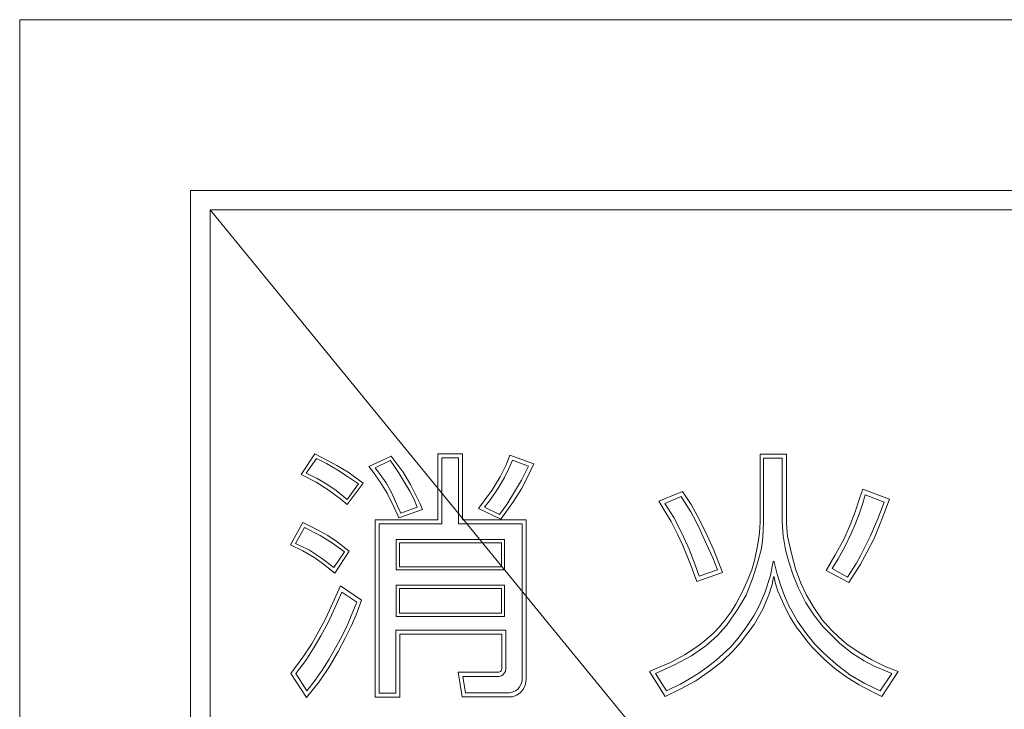
# Model space of a CAD drawing. Units: millimetres. Extents: x -200 to 207, y -127 to 150.
# Drawn here: x -178 to -158, y 15 to 29 of the extents above; entities that cross this region are included whole.
import ezdxf

# ---------------------------------------------------------------- set-up
doc = ezdxf.new("R2010")
doc.units = ezdxf.units.MM
doc.linetypes.add('JWW_CENTERX2', pattern=[27.093333, 22.013333, -1.693333, 1.693333, -1.693333])
for name, color, linetype in [('_0-0_', 7, 'Continuous'), ('_0-4_', 7, 'Continuous'), ('_0-6_', 7, 'Continuous')]:
    doc.layers.add(name, color=color, linetype=linetype)

msp = doc.modelspace()

# ---------------------------------------------------------------- linework, layer by layer
at = {"layer": '_0-0_', "color": 7, "linetype": 'JWW_CENTERX2', "lineweight": 5}
msp.add_line((-173.892, 25.213), (-124.692, -34.988), dxfattribs=at)
at = {"layer": '_0-0_', "color": 7, "linetype": 'Continuous', "lineweight": 5}
for p, q in [((-171.75, 20.209), (-172.029, 19.787)), ((-171.471, 20.066), (-171.75, 20.209)), ((-169.227, 20.213), (-168.722, 20.213)), ((-169.227, 20.213), (-169.227, 18.859)), ((-168.722, 20.213), (-168.722, 18.859)), ((-167.821, 19.997), (-167.75, 20.187)), ((-167.75, 20.187), (-167.265, 20.004)), ((-162.626, 20.207), (-162.085, 20.207)), ((-162.626, 20.207), (-162.626, 18.809)), ((-162.085, 20.207), (-162.085, 18.809)), ((-171.716, 20.116), (-171.927, 19.815)), ((-171.716, 20.116), (-171.506, 20.011)), ((-171.506, 20.011), (-171.275, 19.874)), ((-171.294, 19.971), (-171.471, 20.066)), ((-171.063, 19.835), (-171.294, 19.971)), ((-170.644, 19.955), (-170.185, 20.164)), ((-170.201, 20.074), (-170.512, 19.926)), ((-170.157, 20.011), (-170.201, 20.074)), ((-170.185, 20.164), (-169.941, 19.835)), ((-170.019, 19.81), (-170.157, 20.011)), ((-169.144, 20.13), (-168.805, 20.13)), ((-169.144, 20.13), (-169.144, 18.776)), ((-168.805, 20.13), (-168.805, 18.776)), ((-167.954, 19.742), (-167.821, 19.997)), ((-167.774, 19.908), (-167.699, 20.083)), ((-167.699, 20.083), (-167.369, 19.958)), ((-167.265, 20.004), (-167.384, 19.748)), ((-162.555, 20.121), (-162.174, 20.121)), ((-162.555, 20.121), (-162.555, 18.809)), ((-162.174, 20.121), (-162.174, 18.809)), ((-172.029, 19.787), (-171.723, 19.631)), ((-171.927, 19.815), (-171.702, 19.706)), ((-171.275, 19.874), (-171.076, 19.748)), ((-170.757, 19.611), (-171.063, 19.835)), ((-170.544, 19.832), (-170.644, 19.955)), ((-170.399, 19.625), (-170.544, 19.832)), ((-170.512, 19.926), (-170.412, 19.791)), ((-170.412, 19.791), (-170.289, 19.615)), ((-169.897, 19.606), (-170.019, 19.81)), ((-169.941, 19.835), (-169.787, 19.581)), ((-167.862, 19.727), (-167.774, 19.908)), ((-167.369, 19.958), (-167.516, 19.669)), ((-171.723, 19.631), (-171.475, 19.475)), ((-171.702, 19.706), (-171.499, 19.591)), ((-171.499, 19.591), (-171.307, 19.457)), ((-171.083, 19.175), (-170.757, 19.611)), ((-171.083, 19.275), (-170.855, 19.594)), ((-171.076, 19.748), (-170.855, 19.594)), ((-170.264, 19.405), (-170.399, 19.625)), ((-170.289, 19.615), (-170.173, 19.405)), ((-169.802, 19.443), (-169.897, 19.606)), ((-169.787, 19.581), (-169.595, 19.201)), ((-168.125, 19.461), (-167.954, 19.742)), ((-167.993, 19.506), (-167.862, 19.727)), ((-167.516, 19.669), (-167.675, 19.401)), ((-167.384, 19.748), (-167.512, 19.496)), ((-171.475, 19.475), (-171.212, 19.282)), ((-171.307, 19.457), (-171.083, 19.275)), ((-170.12, 19.113), (-170.264, 19.405)), ((-170.173, 19.405), (-170.054, 19.141)), ((-169.721, 19.286), (-169.802, 19.443)), ((-168.397, 19.089), (-168.125, 19.461)), ((-168.15, 19.272), (-167.993, 19.506)), ((-167.675, 19.401), (-167.815, 19.175)), ((-167.512, 19.496), (-167.681, 19.235)), ((-164.704, 19.238), (-164.214, 19.439)), ((-164.038, 19.171), (-164.214, 19.439)), ((-160.591, 19.296), (-160.526, 19.486)), ((-160.526, 19.486), (-159.979, 19.283)), ((-160.52, 19.198), (-160.473, 19.37)), ((-160.473, 19.37), (-160.086, 19.222)), ((-171.212, 19.282), (-171.083, 19.175)), ((-169.649, 19.116), (-169.721, 19.286)), ((-169.595, 19.201), (-169.542, 19.072)), ((-168.271, 19.12), (-168.15, 19.272)), ((-167.815, 19.175), (-167.963, 18.971)), ((-167.681, 19.235), (-167.939, 18.875)), ((-164.704, 19.238), (-164.577, 19.038)), ((-164.245, 19.338), (-164.58, 19.196)), ((-164.58, 19.196), (-164.396, 18.904)), ((-164.157, 19.196), (-164.245, 19.338)), ((-164.049, 19.02), (-164.157, 19.196)), ((-163.873, 18.874), (-164.038, 19.171)), ((-160.682, 19.025), (-160.591, 19.296)), ((-160.592, 18.994), (-160.52, 19.198)), ((-160.086, 19.222), (-160.217, 18.882)), ((-159.979, 19.283), (-160.095, 18.973)), ((-170.026, 18.899), (-170.12, 19.113)), ((-170.054, 19.141), (-169.985, 18.997)), ((-169.542, 19.072), (-170.026, 18.899)), ((-169.985, 18.997), (-169.649, 19.116)), ((-167.939, 18.875), (-168.397, 19.089)), ((-167.963, 18.971), (-168.271, 19.12)), ((-164.577, 19.038), (-164.449, 18.823)), ((-163.947, 18.833), (-164.049, 19.02)), ((-160.781, 18.753), (-160.682, 19.025)), ((-160.674, 18.785), (-160.592, 18.994)), ((-160.095, 18.973), (-160.195, 18.714)), ((-171.996, 18.806), (-172.245, 18.344)), ((-171.691, 18.65), (-171.996, 18.806)), ((-169.227, 18.859), (-170.511, 18.859)), ((-170.511, 15.225), (-170.511, 18.859)), ((-169.144, 18.776), (-170.429, 18.776)), ((-170.429, 15.308), (-170.429, 18.776)), ((-168.805, 18.776), (-167.5, 18.776)), ((-168.722, 18.859), (-167.417, 18.859)), ((-167.5, 18.776), (-167.5, 15.577)), ((-167.417, 18.859), (-167.417, 15.577)), ((-164.449, 18.823), (-164.316, 18.563)), ((-164.396, 18.904), (-164.231, 18.586)), ((-163.856, 18.646), (-163.947, 18.833)), ((-163.714, 18.54), (-163.873, 18.874)), ((-162.626, 18.809), (-162.642, 18.591)), ((-162.569, 18.496), (-162.555, 18.809)), ((-162.174, 18.809), (-162.155, 18.53)), ((-162.078, 18.679), (-162.085, 18.809)), ((-160.761, 18.578), (-160.674, 18.785)), ((-160.217, 18.882), (-160.372, 18.519)), ((-171.957, 18.699), (-172.146, 18.371)), ((-171.641, 18.537), (-171.957, 18.699)), ((-171.482, 18.54), (-171.691, 18.65)), ((-164.316, 18.563), (-164.207, 18.33)), ((-164.231, 18.586), (-164.081, 18.26)), ((-163.723, 18.362), (-163.856, 18.646)), ((-162.642, 18.591), (-162.668, 18.399)), ((-162.063, 18.523), (-162.078, 18.679)), ((-160.914, 18.455), (-160.781, 18.753)), ((-160.894, 18.306), (-160.761, 18.578)), ((-160.195, 18.714), (-160.294, 18.477)), ((-172.146, 18.371), (-171.854, 18.235)), ((-171.382, 18.381), (-171.641, 18.537)), ((-171.292, 18.407), (-171.482, 18.54)), ((-171.143, 18.205), (-171.382, 18.381)), ((-171.047, 18.218), (-171.292, 18.407)), ((-170.079, 17.83), (-170.079, 18.453)), ((-170.079, 18.453), (-167.86, 18.453)), ((-170.012, 18.387), (-167.927, 18.387)), ((-170.012, 17.896), (-170.012, 18.387)), ((-167.927, 18.387), (-167.927, 17.896)), ((-167.86, 18.453), (-167.86, 17.83)), ((-163.598, 18.081), (-163.723, 18.362)), ((-163.577, 18.239), (-163.714, 18.54)), ((-162.668, 18.399), (-162.698, 18.221)), ((-162.601, 18.274), (-162.569, 18.496)), ((-162.155, 18.53), (-162.104, 18.241)), ((-161.987, 18.166), (-162.063, 18.523)), ((-161.096, 18.128), (-160.914, 18.455)), ((-160.372, 18.519), (-160.473, 18.311)), ((-160.294, 18.477), (-160.432, 18.201)), ((-172.245, 18.344), (-171.993, 18.225)), ((-171.993, 18.225), (-171.744, 18.078)), ((-171.854, 18.235), (-171.608, 18.072)), ((-171.356, 17.883), (-171.143, 18.205)), ((-171.339, 17.763), (-171.047, 18.218)), ((-164.207, 18.33), (-164.12, 18.116)), ((-164.081, 18.26), (-163.959, 17.934)), ((-163.398, 17.778), (-163.577, 18.239)), ((-162.698, 18.221), (-162.744, 18.022)), ((-162.672, 17.999), (-162.601, 18.274)), ((-162.104, 18.241), (-162.045, 18.015)), ((-161.904, 17.855), (-161.987, 18.166)), ((-161.026, 18.062), (-160.894, 18.306)), ((-160.432, 18.201), (-160.578, 17.934)), ((-160.473, 18.311), (-160.563, 18.134)), ((-171.744, 18.078), (-171.568, 17.952)), ((-171.608, 18.072), (-171.356, 17.883)), ((-171.568, 17.952), (-171.339, 17.763)), ((-164.12, 18.116), (-164.042, 17.91)), ((-163.502, 17.831), (-163.598, 18.081)), ((-162.744, 18.022), (-162.799, 17.83)), ((-162.778, 17.669), (-162.672, 17.999)), ((-162.361, 18.002), (-162.378, 17.901)), ((-162.341, 18.002), (-162.361, 18.002)), ((-162.339, 17.99), (-162.341, 18.002)), ((-162.275, 17.742), (-162.339, 17.99)), ((-162.045, 18.015), (-161.944, 17.701)), ((-161.277, 17.822), (-161.096, 18.128)), ((-161.153, 17.864), (-161.026, 18.062)), ((-160.655, 17.972), (-160.73, 17.851)), ((-160.563, 18.134), (-160.655, 17.972)), ((-167.86, 17.83), (-170.079, 17.83)), ((-167.927, 17.896), (-170.012, 17.896)), ((-164.042, 17.91), (-163.924, 17.595)), ((-163.959, 17.934), (-163.873, 17.704)), ((-163.924, 17.595), (-163.398, 17.778)), ((-163.873, 17.704), (-163.502, 17.831)), ((-162.799, 17.83), (-162.89, 17.604)), ((-162.378, 17.901), (-162.417, 17.719)), ((-161.794, 17.563), (-161.904, 17.855)), ((-160.811, 17.576), (-161.277, 17.822)), ((-160.838, 17.681), (-161.153, 17.864)), ((-160.73, 17.851), (-160.838, 17.681)), ((-160.578, 17.934), (-160.811, 17.576)), ((-162.89, 17.604), (-162.984, 17.403)), ((-162.915, 17.314), (-162.778, 17.669)), ((-162.417, 17.719), (-162.533, 17.36)), ((-162.38, 17.534), (-162.353, 17.688)), ((-162.353, 17.688), (-162.34, 17.691)), ((-162.34, 17.691), (-162.32, 17.576)), ((-162.32, 17.576), (-162.261, 17.393)), ((-162.203, 17.507), (-162.275, 17.742)), ((-161.944, 17.701), (-161.839, 17.455)), ((-161.676, 17.316), (-161.794, 17.563)), ((-171.413, 17.081), (-171.224, 17.502)), ((-171.246, 17.255), (-171.191, 17.378)), ((-171.224, 17.502), (-170.794, 17.213)), ((-171.191, 17.378), (-170.885, 17.173)), ((-170.079, 17.517), (-167.86, 17.517)), ((-170.079, 17.517), (-170.079, 16.879)), ((-170.012, 17.451), (-167.927, 17.451)), ((-170.012, 17.451), (-170.012, 16.945)), ((-167.927, 17.451), (-167.927, 16.945)), ((-167.86, 17.517), (-167.86, 16.879)), ((-162.984, 17.403), (-163.125, 17.131)), ((-162.533, 17.36), (-162.655, 17.08)), ((-162.449, 17.318), (-162.38, 17.534)), ((-162.261, 17.393), (-162.206, 17.256)), ((-162.129, 17.297), (-162.203, 17.507)), ((-161.839, 17.455), (-161.69, 17.157)), ((-171.363, 16.994), (-171.246, 17.255)), ((-170.885, 17.173), (-171, 16.889)), ((-170.794, 17.213), (-170.902, 16.913)), ((-163.09, 17.021), (-162.915, 17.314)), ((-162.571, 17.028), (-162.449, 17.318)), ((-162.206, 17.256), (-162.107, 17.045)), ((-162.032, 17.082), (-162.129, 17.297)), ((-161.69, 17.157), (-161.512, 16.887)), ((-161.528, 17.062), (-161.676, 17.316)), ((-171.528, 16.832), (-171.413, 17.081)), ((-171.479, 16.742), (-171.363, 16.994)), ((-170.012, 16.945), (-167.927, 16.945)), ((-163.223, 16.973), (-163.341, 16.809)), ((-163.314, 16.695), (-163.09, 17.021)), ((-163.125, 17.131), (-163.223, 16.973)), ((-162.655, 17.08), (-162.758, 16.891)), ((-162.752, 16.715), (-162.571, 17.028)), ((-162.107, 17.045), (-162.013, 16.864)), ((-161.86, 16.778), (-162.032, 17.082)), ((-161.353, 16.81), (-161.528, 17.062)), ((-171.662, 16.577), (-171.528, 16.832)), ((-171.623, 16.481), (-171.479, 16.742)), ((-171, 16.889), (-171.102, 16.655)), ((-170.902, 16.913), (-171.005, 16.675)), ((-170.079, 16.879), (-167.86, 16.879)), ((-163.341, 16.809), (-163.465, 16.656)), ((-162.758, 16.891), (-162.862, 16.727)), ((-162.013, 16.864), (-161.886, 16.668)), ((-161.698, 16.546), (-161.86, 16.778)), ((-161.512, 16.887), (-161.333, 16.666)), ((-161.174, 16.604), (-161.353, 16.81)), ((-171.809, 16.317), (-171.662, 16.577)), ((-171.102, 16.655), (-171.226, 16.405)), ((-171.005, 16.675), (-171.127, 16.431)), ((-170.087, 16.595), (-170.087, 15.308)), ((-167.837, 16.595), (-170.087, 16.595)), ((-167.837, 15.809), (-167.837, 16.595)), ((-163.465, 16.656), (-163.583, 16.533)), ((-163.505, 16.478), (-163.314, 16.695)), ((-162.953, 16.596), (-163.082, 16.427)), ((-162.862, 16.727), (-162.953, 16.596)), ((-162.896, 16.513), (-162.752, 16.715)), ((-161.886, 16.668), (-161.769, 16.509)), ((-161.504, 16.311), (-161.698, 16.546)), ((-161.333, 16.666), (-161.002, 16.33)), ((-161.015, 16.451), (-161.174, 16.604)), ((-171.759, 16.248), (-171.623, 16.481)), ((-171.226, 16.405), (-171.454, 16.002)), ((-171.127, 16.431), (-171.266, 16.161)), ((-167.92, 16.512), (-170.004, 16.512)), ((-170.004, 16.512), (-170.004, 15.225)), ((-167.92, 15.809), (-167.92, 16.512)), ((-163.729, 16.403), (-163.847, 16.308)), ((-163.74, 16.276), (-163.505, 16.478)), ((-163.583, 16.533), (-163.729, 16.403)), ((-163.082, 16.427), (-163.229, 16.256)), ((-163.185, 16.168), (-163.029, 16.342)), ((-163.029, 16.342), (-162.896, 16.513)), ((-161.769, 16.509), (-161.668, 16.375)), ((-161.668, 16.375), (-161.566, 16.256)), ((-160.849, 16.308), (-161.015, 16.451)), ((-171.991, 16.045), (-171.809, 16.317)), ((-171.934, 15.974), (-171.759, 16.248)), ((-171.266, 16.161), (-171.449, 15.85)), ((-163.982, 16.213), (-164.178, 16.093)), ((-164.03, 16.067), (-163.74, 16.276)), ((-163.847, 16.308), (-163.982, 16.213)), ((-163.407, 15.957), (-163.185, 16.168)), ((-163.229, 16.256), (-163.389, 16.103)), ((-161.566, 16.256), (-161.307, 15.993)), ((-161.329, 16.131), (-161.504, 16.311)), ((-161.002, 16.33), (-160.753, 16.135)), ((-160.597, 16.139), (-160.849, 16.308)), ((-160.753, 16.135), (-160.494, 15.969)), ((-160.338, 15.987), (-160.597, 16.139)), ((-172.236, 15.705), (-171.991, 16.045)), ((-172.136, 15.705), (-171.934, 15.974)), ((-171.454, 16.002), (-171.596, 15.777)), ((-164.463, 15.935), (-164.739, 15.815)), ((-164.178, 16.093), (-164.463, 15.935)), ((-164.391, 15.876), (-164.03, 16.067)), ((-163.524, 15.978), (-163.709, 15.835)), ((-163.643, 15.766), (-163.407, 15.957)), ((-163.389, 16.103), (-163.524, 15.978)), ((-161.07, 15.896), (-161.329, 16.131)), ((-161.307, 15.993), (-161.094, 15.811)), ((-160.494, 15.969), (-160.305, 15.863)), ((-160.049, 15.847), (-160.338, 15.987)), ((-171.596, 15.777), (-171.743, 15.569)), ((-171.449, 15.85), (-171.66, 15.54)), ((-168.731, 15.227), (-168.812, 15.732)), ((-168.812, 15.732), (-167.978, 15.732)), ((-167.978, 15.732), (-167.959, 15.74)), ((-167.959, 15.74), (-167.944, 15.749)), ((-167.944, 15.749), (-167.93, 15.764)), ((-167.93, 15.764), (-167.923, 15.782)), ((-167.923, 15.782), (-167.92, 15.809)), ((-167.844, 15.752), (-167.868, 15.712)), ((-167.837, 15.809), (-167.844, 15.752)), ((-164.739, 15.815), (-164.893, 15.746)), ((-164.893, 15.746), (-164.573, 15.236)), ((-164.769, 15.71), (-164.391, 15.876)), ((-163.947, 15.557), (-163.643, 15.766)), ((-163.709, 15.835), (-163.879, 15.717)), ((-161.094, 15.811), (-160.842, 15.625)), ((-160.787, 15.681), (-161.07, 15.896)), ((-160.305, 15.863), (-159.926, 15.706)), ((-160.135, 15.237), (-159.8, 15.748)), ((-159.8, 15.748), (-160.049, 15.847)), ((-171.915, 15.218), (-172.236, 15.705)), ((-171.909, 15.35), (-172.136, 15.705)), ((-171.66, 15.54), (-171.915, 15.218)), ((-171.743, 15.569), (-171.909, 15.35)), ((-168.715, 15.649), (-167.978, 15.649)), ((-168.66, 15.31), (-168.715, 15.649)), ((-167.953, 15.654), (-167.978, 15.649)), ((-167.926, 15.662), (-167.953, 15.654)), ((-167.892, 15.684), (-167.926, 15.662)), ((-167.868, 15.712), (-167.892, 15.684)), ((-167.512, 15.515), (-167.5, 15.555)), ((-167.5, 15.555), (-167.5, 15.577)), ((-167.417, 15.577), (-167.437, 15.46)), ((-164.547, 15.352), (-164.769, 15.71)), ((-164.264, 15.384), (-163.947, 15.557)), ((-164.105, 15.578), (-164.255, 15.491)), ((-163.879, 15.717), (-164.105, 15.578)), ((-160.842, 15.625), (-160.6, 15.475)), ((-160.483, 15.502), (-160.787, 15.681)), ((-159.926, 15.706), (-160.165, 15.352)), ((-167.717, 15.318), (-167.669, 15.34)), ((-167.669, 15.34), (-167.635, 15.354)), ((-167.635, 15.354), (-167.589, 15.384)), ((-167.589, 15.384), (-167.56, 15.419)), ((-167.56, 15.419), (-167.534, 15.467)), ((-167.534, 15.467), (-167.512, 15.515)), ((-167.485, 15.374), (-167.533, 15.319)), ((-167.437, 15.46), (-167.485, 15.374)), ((-164.573, 15.236), (-164.264, 15.384)), ((-164.422, 15.411), (-164.547, 15.352)), ((-164.255, 15.491), (-164.422, 15.411)), ((-160.6, 15.475), (-160.328, 15.333)), ((-160.165, 15.352), (-160.483, 15.502)), ((-160.328, 15.333), (-160.135, 15.237)), ((-170.004, 15.225), (-170.511, 15.225)), ((-170.087, 15.308), (-170.429, 15.308)), ((-167.761, 15.227), (-168.731, 15.227)), ((-167.761, 15.31), (-168.66, 15.31)), ((-167.761, 15.31), (-167.717, 15.318)), ((-167.7, 15.232), (-167.761, 15.227)), ((-167.609, 15.265), (-167.7, 15.232)), ((-167.533, 15.319), (-167.609, 15.265))]:
    msp.add_line(p, q, dxfattribs=at)
at = {"layer": '_0-4_', "color": 6, "linetype": 'Continuous', "lineweight": 5}
for p, q in [((-120.792, 29.112), (-177.792, 29.112)), ((-177.792, 29.112), (-177.792, -99.087)), ((-174.292, 25.612), (-174.292, -95.587)), ((-174.292, 25.612), (-124.292, 25.612))]:
    msp.add_line(p, q, dxfattribs=at)
at = {"layer": '_0-6_', "color": 6, "linetype": 'Continuous', "lineweight": 5}
for q in [(-173.892, -95.187), (-124.692, 25.213)]:
    msp.add_line((-173.892, 25.213), q, dxfattribs=at)

doc.saveas('drawing.dxf')
